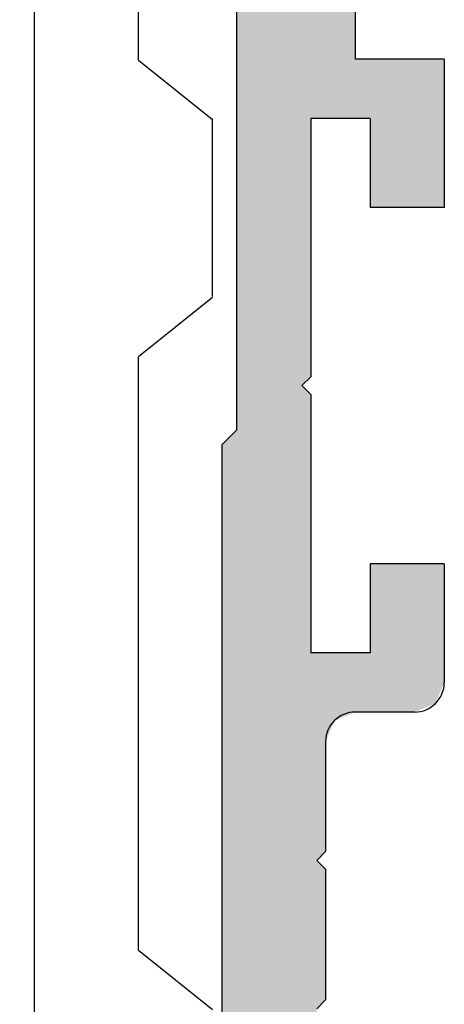
# Model space of a CAD drawing. Extents: x 379 to 1183, y -470 to 106.
# Drawn here: x 988 to 1003, y -49 to -15 of the extents above; entities that cross this region are included whole.
import ezdxf

# ---------------------------------------------------------------- set-up
doc = ezdxf.new("R2010")
doc.units = 0
doc.header["$PDMODE"] = 3
doc.header["$PDSIZE"] = -100
doc.layers.get('DEFPOINTS').update_dxf_attribs({"linetype": 'CONTINUOUS'})
for name, color, linetype in [('HATCH', 7, 'CONTINUOUS'), ('SUNPOUSEN', 6, 'CONTINUOUS'), ('新CFベース', 7, 'CONTINUOUS'), ('竪枠', 7, 'CONTINUOUS'), ('ＣＦベース', 7, 'CONTINUOUS')]:
    doc.layers.add(name, color=color, linetype=linetype)
doc.styles.get("Standard").update_dxf_attribs({"font": 'txt.shx', "bigfont": 'KELF1-K.shx'})
doc.dimstyles.get("Standard").update_dxf_attribs({"dimtxt": 2.5, "dimasz": 2.5, "dimexe": 1.25, "dimexo": 0.625, "dimtad": 1, "dimcen": 2.5, "dimazin": 3, "dimtfac": 1, "dimtmove": 0, "dimatfit": 3})

# ---------------------------------------------------------------- blocks, each defined once
blk = doc.blocks.new('*U947')
at = {"layer": 'ＣＦベース', "color": 7, "linetype": 'CONTINUOUS'}
for points in [[(998.777, -18.704), (998.477, -11.326), (998.777, -11.246)], [(998.932, -18.704), (998.777, -11.246), (998.932, -11.204)], [(998.777, -18.704), (998.777, -11.246), (998.932, -18.704)], [(998.932, -18.704), (998.932, -11.204), (999.07, -18.704)], [(999.07, -18.704), (998.932, -11.204), (999.07, -11.204)], [(999.07, -18.704), (999.07, -11.204), (999.136, -18.704)], [(999.136, -18.704), (999.07, -11.204), (999.136, -11.204)], [(999.136, -18.704), (999.136, -11.204), (999.363, -18.704)], [(999.363, -18.704), (999.136, -11.204), (999.363, -11.204)], [(999.363, -18.704), (999.363, -11.204), (999.477, -18.704)], [(999.477, -18.704), (999.363, -11.204), (999.477, -11.204)], [(999.477, -18.704), (999.477, -11.204), (999.777, -18.704)], [(999.777, -18.704), (999.477, -11.204), (999.777, -11.204)], [(997.932, -96.204), (997.2, -12.204), (997.932, -11.472)], [(997.977, -96.204), (997.932, -11.472), (997.977, -11.46)], [(997.932, -96.204), (997.932, -11.472), (997.977, -96.204)], [(998.277, -27.404), (997.977, -11.46), (998.277, -11.38)], [(997.977, -27.704), (997.977, -11.46), (998.277, -27.404)], [(998.477, -18.704), (998.277, -11.38), (998.477, -11.326)], [(998.277, -18.704), (998.277, -11.38), (998.477, -18.704)], [(998.477, -18.704), (998.477, -11.326), (998.777, -18.704)], [(997.2, -96.204), (995.777, -14.668), (997.2, -12.204)], [(997.2, -96.204), (997.2, -12.204), (997.932, -96.204)], [(995.777, -96.204), (995.777, -14.668), (997.2, -96.204)], [(999.777, -18.704), (999.777, -16.704), (999.924, -18.704)], [(999.924, -18.704), (999.777, -16.704), (999.924, -16.704)], [(999.924, -18.704), (999.924, -16.704), (1000.143, -18.704)], [(1000.143, -18.704), (999.924, -16.704), (1000.143, -16.704)], [(1000.143, -18.704), (1000.143, -16.704), (1000.277, -18.704)], [(1000.277, -18.704), (1000.143, -16.704), (1000.277, -16.704)], [(1000.277, -21.704), (1000.277, -16.704), (1000.777, -21.704)], [(1000.777, -21.704), (1000.277, -16.704), (1000.777, -16.704)], [(1000.777, -21.704), (1000.777, -16.704), (1001.027, -21.704)], [(1001.027, -21.704), (1000.777, -16.704), (1001.027, -16.704)], [(1001.027, -21.704), (1001.027, -16.704), (1001.07, -21.704)], [(1001.07, -21.704), (1001.027, -16.704), (1001.07, -16.704)], [(1001.07, -21.704), (1001.07, -16.704), (1001.363, -21.704)], [(1001.363, -21.704), (1001.07, -16.704), (1001.363, -16.704)], [(1001.363, -21.704), (1001.363, -16.704), (1001.417, -21.704)], [(1001.417, -21.704), (1001.363, -16.704), (1001.417, -16.704)], [(1001.417, -21.704), (1001.417, -16.704), (1001.777, -21.704)], [(1001.777, -21.704), (1001.417, -16.704), (1001.777, -16.704)], [(1001.777, -21.704), (1001.777, -16.704), (1001.911, -21.704)], [(1001.911, -21.704), (1001.777, -16.704), (1001.911, -16.704)], [(1001.911, -21.704), (1001.911, -16.704), (1002.277, -21.704)], [(1002.277, -21.704), (1001.911, -16.704), (1002.277, -16.704)], [(1002.277, -21.704), (1002.277, -16.704), (1002.484, -21.704)], [(1002.484, -21.704), (1002.277, -16.704), (1002.484, -16.704)], [(1002.484, -21.704), (1002.484, -16.704), (1002.777, -21.704)], [(1002.777, -21.704), (1002.484, -16.704), (1002.777, -16.704)], [(997.977, -96.204), (997.977, -27.704), (998.277, -96.204)], [(998.277, -96.204), (997.977, -27.704), (998.277, -28.004)], [(995.777, -96.204), (995.277, -29.704), (995.777, -29.204)], [(995.277, -96.204), (995.277, -29.704), (995.777, -96.204)], [(1000.277, -38.704), (1000.277, -33.704), (1000.777, -38.704)], [(1000.777, -38.704), (1000.277, -33.704), (1000.777, -33.704)], [(1000.777, -38.704), (1000.777, -33.704), (1001.027, -38.704)], [(1001.027, -38.704), (1000.777, -33.704), (1001.027, -33.704)], [(1001.027, -38.704), (1001.027, -33.704), (1001.07, -38.704)], [(1001.07, -38.704), (1001.027, -33.704), (1001.07, -33.704)], [(1001.07, -38.704), (1001.07, -33.704), (1001.363, -38.704)], [(1001.363, -38.704), (1001.07, -33.704), (1001.363, -33.704)], [(1001.363, -38.704), (1001.363, -33.704), (1001.417, -38.704)], [(1001.417, -38.704), (1001.363, -33.704), (1001.417, -33.704)], [(1001.417, -38.704), (1001.417, -33.704), (1001.777, -38.704)], [(1001.777, -38.704), (1001.417, -33.704), (1001.777, -33.704)], [(1001.777, -38.704), (1001.777, -33.704), (1001.911, -38.649)], [(1001.911, -38.649), (1001.777, -33.704), (1001.911, -33.704)], [(1001.911, -38.649), (1001.911, -33.704), (1002.277, -38.497)], [(1002.277, -38.497), (1001.911, -33.704), (1002.277, -33.704)], [(1002.277, -38.497), (1002.277, -33.704), (1002.484, -38.411)], [(1002.484, -38.411), (1002.277, -33.704), (1002.484, -33.704)], [(1002.484, -38.411), (1002.484, -33.704), (1002.777, -37.704)], [(1002.777, -37.704), (1002.484, -33.704), (1002.777, -33.704)], [(998.277, -93.704), (998.277, -36.704), (998.477, -93.052)], [(998.477, -93.052), (998.277, -36.704), (998.477, -36.704)], [(998.477, -43.704), (998.477, -36.704), (998.777, -43.404)], [(998.777, -43.404), (998.477, -36.704), (998.777, -36.704)], [(998.777, -39.704), (998.777, -36.704), (998.932, -39.331)], [(998.932, -39.331), (998.777, -36.704), (998.932, -36.704)], [(998.932, -39.331), (998.932, -36.704), (999.07, -38.997)], [(999.07, -38.997), (998.932, -36.704), (999.07, -36.704)], [(999.07, -38.997), (999.07, -36.704), (999.136, -38.97)], [(999.136, -38.97), (999.07, -36.704), (999.136, -36.704)], [(999.136, -38.97), (999.136, -36.704), (999.363, -38.876)], [(999.363, -38.876), (999.136, -36.704), (999.363, -36.704)], [(999.363, -38.876), (999.363, -36.704), (999.477, -38.828)], [(999.477, -38.828), (999.363, -36.704), (999.477, -36.704)], [(999.477, -38.828), (999.477, -36.704), (999.777, -38.704)], [(999.777, -38.704), (999.477, -36.704), (999.777, -36.704)], [(999.777, -38.704), (999.777, -36.704), (999.924, -38.704)], [(999.924, -38.704), (999.777, -36.704), (999.924, -36.704)], [(999.924, -38.704), (999.924, -36.704), (1000.143, -38.704)], [(1000.143, -38.704), (999.924, -36.704), (1000.143, -36.704)], [(1000.143, -38.704), (1000.143, -36.704), (1000.277, -38.704)], [(1000.277, -38.704), (1000.143, -36.704), (1000.277, -36.704)], [(998.477, -48.704), (998.477, -43.704), (998.777, -48.404)], [(998.777, -48.404), (998.477, -43.704), (998.777, -44.004)]]:
    blk.add_solid(points, dxfattribs=at)
blk = doc.blocks.new('*U948')
at = {"layer": 'HATCH', "color": 7, "linetype": 'CONTINUOUS'}
for points in [[(998.777, -18.704), (998.477, -11.326), (998.777, -11.246)], [(998.932, -18.704), (998.777, -11.246), (998.932, -11.204)], [(998.777, -18.704), (998.777, -11.246), (998.932, -18.704)], [(998.932, -18.704), (998.932, -11.204), (999.07, -18.704)], [(999.07, -18.704), (998.932, -11.204), (999.07, -11.204)], [(999.07, -18.704), (999.07, -11.204), (999.136, -18.704)], [(999.136, -18.704), (999.07, -11.204), (999.136, -11.204)], [(999.136, -18.704), (999.136, -11.204), (999.363, -18.704)], [(999.363, -18.704), (999.136, -11.204), (999.363, -11.204)], [(999.363, -18.704), (999.363, -11.204), (999.477, -18.704)], [(999.477, -18.704), (999.363, -11.204), (999.477, -11.204)], [(999.477, -18.704), (999.477, -11.204), (999.777, -18.704)], [(999.777, -18.704), (999.477, -11.204), (999.777, -11.204)], [(997.932, -96.204), (997.2, -12.204), (997.932, -11.472)], [(997.977, -96.204), (997.932, -11.472), (997.977, -11.46)], [(997.932, -96.204), (997.932, -11.472), (997.977, -96.204)], [(998.277, -27.404), (997.977, -11.46), (998.277, -11.38)], [(997.977, -27.704), (997.977, -11.46), (998.277, -27.404)], [(998.477, -18.704), (998.277, -11.38), (998.477, -11.326)], [(998.277, -18.704), (998.277, -11.38), (998.477, -18.704)], [(998.477, -18.704), (998.477, -11.326), (998.777, -18.704)], [(997.2, -96.204), (995.777, -14.668), (997.2, -12.204)], [(997.2, -96.204), (997.2, -12.204), (997.932, -96.204)], [(995.777, -96.204), (995.777, -14.668), (997.2, -96.204)], [(999.777, -18.704), (999.777, -16.704), (999.924, -18.704)], [(999.924, -18.704), (999.777, -16.704), (999.924, -16.704)], [(999.924, -18.704), (999.924, -16.704), (1000.143, -18.704)], [(1000.143, -18.704), (999.924, -16.704), (1000.143, -16.704)], [(1000.143, -18.704), (1000.143, -16.704), (1000.277, -18.704)], [(1000.277, -18.704), (1000.143, -16.704), (1000.277, -16.704)], [(1000.277, -21.704), (1000.277, -16.704), (1000.777, -21.704)], [(1000.777, -21.704), (1000.277, -16.704), (1000.777, -16.704)], [(1000.777, -21.704), (1000.777, -16.704), (1001.027, -21.704)], [(1001.027, -21.704), (1000.777, -16.704), (1001.027, -16.704)], [(1001.027, -21.704), (1001.027, -16.704), (1001.07, -21.704)], [(1001.07, -21.704), (1001.027, -16.704), (1001.07, -16.704)], [(1001.07, -21.704), (1001.07, -16.704), (1001.363, -21.704)], [(1001.363, -21.704), (1001.07, -16.704), (1001.363, -16.704)], [(1001.363, -21.704), (1001.363, -16.704), (1001.417, -21.704)], [(1001.417, -21.704), (1001.363, -16.704), (1001.417, -16.704)], [(1001.417, -21.704), (1001.417, -16.704), (1001.777, -21.704)], [(1001.777, -21.704), (1001.417, -16.704), (1001.777, -16.704)], [(1001.777, -21.704), (1001.777, -16.704), (1001.911, -21.704)], [(1001.911, -21.704), (1001.777, -16.704), (1001.911, -16.704)], [(1001.911, -21.704), (1001.911, -16.704), (1002.277, -21.704)], [(1002.277, -21.704), (1001.911, -16.704), (1002.277, -16.704)], [(1002.277, -21.704), (1002.277, -16.704), (1002.484, -21.704)], [(1002.484, -21.704), (1002.277, -16.704), (1002.484, -16.704)], [(1002.484, -21.704), (1002.484, -16.704), (1002.777, -21.704)], [(1002.777, -21.704), (1002.484, -16.704), (1002.777, -16.704)], [(997.977, -96.204), (997.977, -27.704), (998.277, -96.204)], [(998.277, -96.204), (997.977, -27.704), (998.277, -28.004)], [(995.777, -96.204), (995.277, -29.704), (995.777, -29.204)], [(995.277, -96.204), (995.277, -29.704), (995.777, -96.204)], [(1000.277, -38.704), (1000.277, -33.704), (1000.777, -38.704)], [(1000.777, -38.704), (1000.277, -33.704), (1000.777, -33.704)], [(1000.777, -38.704), (1000.777, -33.704), (1001.027, -38.704)], [(1001.027, -38.704), (1000.777, -33.704), (1001.027, -33.704)], [(1001.027, -38.704), (1001.027, -33.704), (1001.07, -38.704)], [(1001.07, -38.704), (1001.027, -33.704), (1001.07, -33.704)], [(1001.07, -38.704), (1001.07, -33.704), (1001.363, -38.704)], [(1001.363, -38.704), (1001.07, -33.704), (1001.363, -33.704)], [(1001.363, -38.704), (1001.363, -33.704), (1001.417, -38.704)], [(1001.417, -38.704), (1001.363, -33.704), (1001.417, -33.704)], [(1001.417, -38.704), (1001.417, -33.704), (1001.777, -38.704)], [(1001.777, -38.704), (1001.417, -33.704), (1001.777, -33.704)], [(1001.777, -38.704), (1001.777, -33.704), (1001.911, -38.649)], [(1001.911, -38.649), (1001.777, -33.704), (1001.911, -33.704)], [(1001.911, -38.649), (1001.911, -33.704), (1002.277, -38.497)], [(1002.277, -38.497), (1001.911, -33.704), (1002.277, -33.704)], [(1002.277, -38.497), (1002.277, -33.704), (1002.484, -38.411)], [(1002.484, -38.411), (1002.277, -33.704), (1002.484, -33.704)], [(1002.484, -38.411), (1002.484, -33.704), (1002.777, -37.704)], [(1002.777, -37.704), (1002.484, -33.704), (1002.777, -33.704)], [(998.277, -93.704), (998.277, -36.704), (998.477, -93.052)], [(998.477, -93.052), (998.277, -36.704), (998.477, -36.704)], [(998.477, -43.704), (998.477, -36.704), (998.777, -43.404)], [(998.777, -43.404), (998.477, -36.704), (998.777, -36.704)], [(998.777, -39.704), (998.777, -36.704), (998.932, -39.331)], [(998.932, -39.331), (998.777, -36.704), (998.932, -36.704)], [(998.932, -39.331), (998.932, -36.704), (999.07, -38.997)], [(999.07, -38.997), (998.932, -36.704), (999.07, -36.704)], [(999.07, -38.997), (999.07, -36.704), (999.136, -38.97)], [(999.136, -38.97), (999.07, -36.704), (999.136, -36.704)], [(999.136, -38.97), (999.136, -36.704), (999.363, -38.876)], [(999.363, -38.876), (999.136, -36.704), (999.363, -36.704)], [(999.363, -38.876), (999.363, -36.704), (999.477, -38.828)], [(999.477, -38.828), (999.363, -36.704), (999.477, -36.704)], [(999.477, -38.828), (999.477, -36.704), (999.777, -38.704)], [(999.777, -38.704), (999.477, -36.704), (999.777, -36.704)], [(999.777, -38.704), (999.777, -36.704), (999.924, -38.704)], [(999.924, -38.704), (999.777, -36.704), (999.924, -36.704)], [(999.924, -38.704), (999.924, -36.704), (1000.143, -38.704)], [(1000.143, -38.704), (999.924, -36.704), (1000.143, -36.704)], [(1000.143, -38.704), (1000.143, -36.704), (1000.277, -38.704)], [(1000.277, -38.704), (1000.143, -36.704), (1000.277, -36.704)], [(998.477, -48.704), (998.477, -43.704), (998.777, -48.404)], [(998.777, -48.404), (998.477, -43.704), (998.777, -44.004)]]:
    blk.add_solid(points, dxfattribs=at)
blk = doc.blocks.new('*D864')
at = {"layer": 'DEFPOINTS', "color": 0}
for p in [(988.97, 38.266), (927.287, -131.734), (986.17, -131.734)]:
    blk.add_point(p, dxfattribs=at)
at = {"layer": 'SUNPOUSEN', "color": 7}
for p, q in [((986.47, 38.266), (925.787, 38.266)), ((927.287, 33.766), (927.287, -127.234)), ((983.67, -131.734), (925.787, -131.734))]:
    blk.add_line(p, q, dxfattribs=at)
for points in [[(928.037, 33.766), (926.537, 33.766), (927.287, 38.266)], [(926.537, -127.234), (928.037, -127.234), (927.287, -131.734)]]:
    blk.add_solid(points, dxfattribs=at)
at = {"layer": 'SUNPOUSEN', "color": 7, "linetype": 'CONTINUOUS'}
blk.add_text('170', height=4.5, rotation=90, dxfattribs=at).set_placement((925.787, -51.703))
blk = doc.blocks.new('*X1025')
at = {"layer": 'SUNPOUSEN', "color": 7, "linetype": 'CONTINUOUS'}
for s, p in [('CF型エンジンベース', (953.81, -78.687)), ('85', (946.307, -57.469))]:
    blk.add_text(s, height=4.5, rotation=90, dxfattribs=at).set_placement(p)
blk = doc.blocks.new('*D876')
at = {"layer": 'DEFPOINTS', "color": 0}
for p in [(947.604, -11.204), (998.932, -11.204), (992.47, -96.234)]:
    blk.add_point(p, dxfattribs=at)
at = {"layer": 'SUNPOUSEN', "color": 7, "linetype": 'BYBLOCK'}
for p, q in [((996.232, -11.204), (946.354, -11.204)), ((947.604, -91.734), (947.604, -15.704)), ((989.77, -96.234), (946.354, -96.234))]:
    blk.add_line(p, q, dxfattribs=at)
at = {"layer": 'SUNPOUSEN', "color": 7}
for points in [[(948.354, -15.704), (946.854, -15.704), (947.604, -11.204)], [(946.854, -91.734), (948.354, -91.734), (947.604, -96.234)]]:
    blk.add_solid(points, dxfattribs=at)
blk.add_blockref('*X1025', (0, 0), dxfattribs=at)
blk = doc.blocks.new('*D938')
at = {"layer": 'DEFPOINTS', "color": 0}
for p in [(992.47, -7.864), (938.846, -96.234), (992.47, -96.234)]:
    blk.add_point(p, dxfattribs=at)
at = {"layer": 'SUNPOUSEN', "color": 7}
for p, q in [((989.97, -7.864), (937.346, -7.864)), ((938.846, -12.364), (938.846, -91.734)), ((989.97, -96.234), (937.346, -96.234))]:
    blk.add_line(p, q, dxfattribs=at)
for points in [[(939.596, -12.364), (938.096, -12.364), (938.846, -7.864)], [(938.096, -91.734), (939.596, -91.734), (938.846, -96.234)]]:
    blk.add_solid(points, dxfattribs=at)
at = {"layer": 'SUNPOUSEN', "color": 7, "linetype": 'CONTINUOUS'}
blk.add_text('88.4', height=4.5, rotation=90, dxfattribs=at).set_placement((937.346, -58.799))

msp = doc.modelspace()

# ---------------------------------------------------------------- linework, layer by layer
at = {"layer": '新CFベース', "color": 7}
for p, q in [((999.777, -11.204), (999.777, -16.704)), ((995.777, -14.668), (995.777, -29.204)), ((1002.777, -16.704), (999.777, -16.704)), ((1002.777, -16.704), (1002.777, -21.704)), ((998.277, -18.704), (998.277, -27.404)), ((1000.277, -18.704), (998.277, -18.704)), ((1000.277, -18.704), (1000.277, -21.704)), ((1002.777, -21.704), (1000.277, -21.704)), ((997.977, -27.704), (998.277, -27.404)), ((997.977, -27.704), (998.277, -28.004)), ((998.277, -28.004), (998.277, -36.704)), ((995.277, -29.704), (995.777, -29.204)), ((995.277, -29.704), (995.277, -96.204)), ((1002.777, -33.704), (1000.277, -33.704)), ((1000.277, -33.704), (1000.277, -36.704)), ((1002.777, -33.704), (1002.777, -37.704)), ((1000.277, -36.704), (998.277, -36.704)), ((1001.777, -38.704), (999.777, -38.704)), ((998.777, -39.704), (998.777, -43.404)), ((998.477, -43.704), (998.777, -43.404)), ((998.477, -43.704), (998.777, -44.004)), ((998.777, -44.004), (998.777, -44.154)), ((998.777, -44.154), (998.777, -44.754)), ((998.777, -44.754), (998.777, -48.404)), ((998.477, -48.704), (998.777, -48.404))]:
    msp.add_line(p, q, dxfattribs=at)
for centre, start, end in [((1001.777, -37.704), 270, 0), ((999.777, -39.704), 90, 180)]:
    msp.add_arc(centre, 1, start, end, dxfattribs=at)
at = {"layer": '竪枠', "color": 7}
for p, q in [((988.97, -131.734), (988.97, 23.266)), ((992.47, -16.734), (992.47, -7.864)), ((992.47, -16.734), (994.97, -18.734)), ((994.97, -24.704), (994.97, -18.704)), ((994.97, -24.734), (992.47, -26.734)), ((992.47, -46.734), (992.47, -26.734)), ((992.47, -46.734), (994.97, -48.734))]:
    msp.add_line(p, q, dxfattribs=at)

# ---------------------------------------------------------------- block references
at = {"layer": 'HATCH', "color": 7}
msp.add_blockref('*U948', (0, 0), dxfattribs=at)
at = {"layer": 'ＣＦベース', "color": 7}
msp.add_blockref('*U947', (0, 0), dxfattribs=at)

# ---------------------------------------------------------------- dimensions: what is measured, and where the dimension line sits
at = {"layer": 'SUNPOUSEN', "color": 7}
for base, p1, p2, picture, middle in [((927.287, -131.734), (988.97, 38.266), (986.17, -131.734), '*D864', (923.537, -46.734)), ((938.846, -96.234), (992.47, -7.864), (992.47, -96.234), '*D938', (935.096, -52.049))]:
    dim = msp.add_linear_dim(base=base, p1=p1, p2=p2, angle=90, dimstyle='Standard', dxfattribs=at)
    dim.commit()
    dim.dimension.update_dxf_attribs({"geometry": picture, "text_midpoint": middle})
at = {"layer": 'SUNPOUSEN', "color": 7, "linetype": 'BYBLOCK'}
dim = msp.add_linear_dim(base=(947.604, -11.204), p1=(992.47, -96.234), p2=(998.932, -11.204), angle=90, text='\\A1;<>\\PCF型エンジンベース', dimstyle='Standard', dxfattribs=at)
dim.commit()
dim.dimension.update_dxf_attribs({"geometry": '*D876', "text_midpoint": (954.61, -53.719), "dimtype": 160})

doc.saveas('drawing.dxf')
